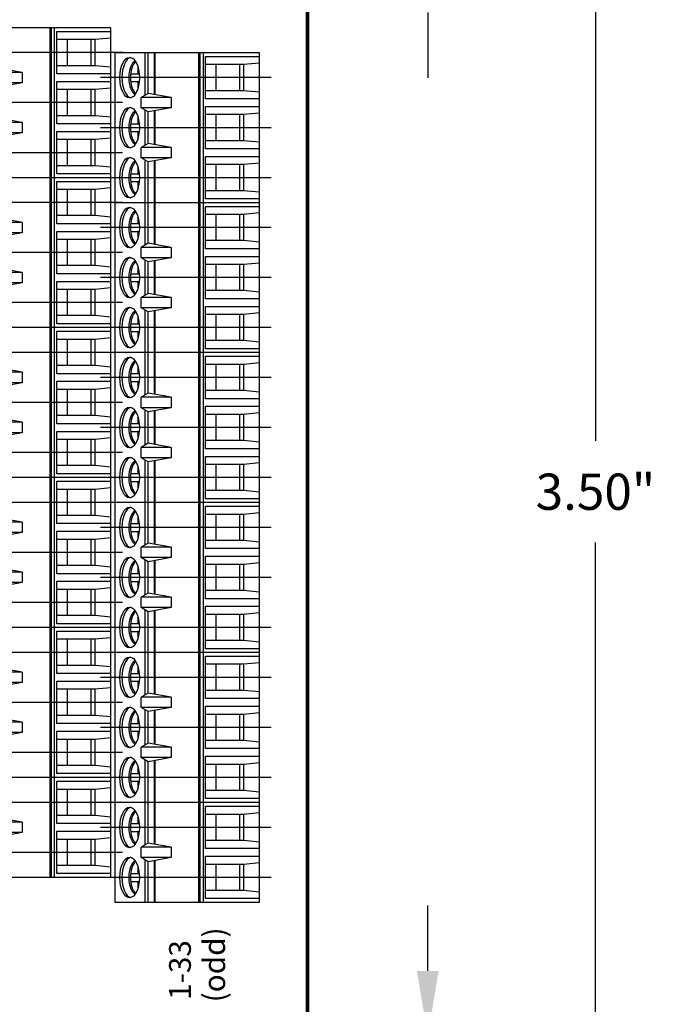
# Model space of a CAD drawing. Extents: x -4.54 to 2.64, y 59.48 to 66.52.
# Drawn here: x 0.67 to 2.42, y 61.89 to 64.6 of the extents above; entities that cross this region are included whole.
import ezdxf

# ---------------------------------------------------------------- set-up
doc = ezdxf.new("R2010")
doc.units = 0
doc.header["$MEASUREMENT"] = 0
doc.layers.get('0').update_dxf_attribs({"linetype": 'CONTINUOUS'})
doc.layers.get('DEFPOINTS').update_dxf_attribs({"linetype": 'CONTINUOUS'})
doc.layers.add('CONSTRUCTION', color=3, linetype='CONTINUOUS')
doc.dimstyles.new('WINFORD', dxfattribs={"dimtxt": 0.1, "dimasz": 0.18, "dimexe": 0.1, "dimexo": 0.13, "dimgap": 0.09, "dimtad": 0, "dimtih": 1, "dimtoh": 1, "dimzin": 0, "dimtxsty": 'STANDARD', "dimcen": 0.09, "dimazin": 3, "dimtfac": 1, "dimtdec": 4, "dimtofl": 0, "dimtmove": 0, "dimatfit": 3, "dimtolj": 1, "dimtzin": 0})

# ---------------------------------------------------------------- blocks, each defined once
blk = doc.blocks.new('*D18')
at = {"color": 0}
for p, q in [((1.5917, 65.0547), (2.3553, 65.0547)), ((2.2553, 64.8747), (2.2553, 63.4447)), ((2.2553, 61.7347), (2.2553, 63.1647)), ((1.5917, 61.5547), (2.3553, 61.5547))]:
    blk.add_line(p, q, dxfattribs=at)
for points in [[(2.2853, 64.8747), (2.2253, 64.8747), (2.2553, 65.0547)], [(2.2253, 61.7347), (2.2853, 61.7347), (2.2553, 61.5547)]]:
    blk.add_solid(points, dxfattribs=at)
at = {"layer": 'DEFPOINTS', "color": 0}
for p in [(1.4617, 65.0547), (1.4617, 61.5547), (2.2553, 61.5547)]:
    blk.add_point(p, dxfattribs=at)
at = {"color": 0, "insert": (2.2553, 63.3047), "char_height": 0.1, "attachment_point": 5}
blk.add_mtext('\\A1;3.50"', dxfattribs=at)
blk = doc.blocks.new('STA17')
for p, q in [((-1.9276, 0.199), (-2.3406, 0.199)), ((-2.3406, 0.199), (-2.3406, -0.199)), ((-2.3305, 0.0501), (-2.3305, 0.199)), ((-2.3123, 0.199), (-2.308, 0.1548)), ((-2.2318, 0.199), (-2.2361, 0.1548)), ((-2.2136, 0.199), (-2.2136, 0.0501)), ((-2.1927, 0.0501), (-2.1927, 0.199)), ((-2.1745, 0.199), (-2.1702, 0.1548)), ((-2.094, 0.199), (-2.0983, 0.1548)), ((-2.0758, 0.199), (-2.0758, 0.0501)), ((-2.0549, 0.0501), (-2.0549, 0.199)), ((-2.0368, 0.199), (-2.0324, 0.1548)), ((-1.9562, 0.199), (-1.9606, 0.1548)), ((-1.938, 0.199), (-1.938, 0.0501)), ((-1.5146, 0.199), (-1.9276, 0.199)), ((-1.9276, 0.199), (-1.9276, -0.199)), ((-1.9276, 0.199), (-1.9276, -0.199)), ((-1.9175, 0.0501), (-1.9175, 0.199)), ((-1.8993, 0.199), (-1.895, 0.1548)), ((-1.8188, 0.199), (-1.8231, 0.1548)), ((-1.8006, 0.199), (-1.8006, 0.0501)), ((-1.7797, 0.0501), (-1.7797, 0.199)), ((-1.7615, 0.199), (-1.7572, 0.1548)), ((-1.681, 0.199), (-1.6853, 0.1548)), ((-1.6628, 0.199), (-1.6628, 0.0501)), ((-1.6419, 0.0501), (-1.6419, 0.199)), ((-1.6238, 0.199), (-1.6194, 0.1548)), ((-1.5432, 0.199), (-1.5476, 0.1548)), ((-1.525, 0.199), (-1.525, 0.0501)), ((-1.1016, 0.199), (-1.5146, 0.199)), ((-1.5146, 0.199), (-1.5146, -0.199)), ((-1.5146, 0.199), (-1.5146, -0.199)), ((-1.5045, 0.0501), (-1.5045, 0.199)), ((-1.4863, 0.199), (-1.482, 0.1548)), ((-1.4058, 0.199), (-1.4101, 0.1548)), ((-1.3876, 0.199), (-1.3876, 0.0501)), ((-1.3667, 0.0501), (-1.3667, 0.199)), ((-1.3485, 0.199), (-1.3442, 0.1548)), ((-1.268, 0.199), (-1.2723, 0.1548)), ((-1.2498, 0.199), (-1.2498, 0.0501)), ((-1.2289, 0.0501), (-1.2289, 0.199)), ((-1.2108, 0.199), (-1.2064, 0.1548)), ((-1.1302, 0.199), (-1.1346, 0.1548)), ((-1.112, 0.199), (-1.112, 0.0501)), ((-0.6886, 0.199), (-1.1016, 0.199)), ((-1.1016, 0.199), (-1.1016, -0.199)), ((-1.1016, 0.199), (-1.1016, -0.199)), ((-1.0915, 0.0501), (-1.0915, 0.199)), ((-1.0733, 0.199), (-1.069, 0.1548)), ((-0.9928, 0.199), (-0.9971, 0.1548)), ((-0.9746, 0.199), (-0.9746, 0.0501)), ((-0.9537, 0.0501), (-0.9537, 0.199)), ((-0.9355, 0.199), (-0.9312, 0.1548)), ((-0.855, 0.199), (-0.8593, 0.1548)), ((-0.8368, 0.199), (-0.8368, 0.0501)), ((-0.8159, 0.0501), (-0.8159, 0.199)), ((-0.7978, 0.199), (-0.7934, 0.1548)), ((-0.7172, 0.199), (-0.7216, 0.1548)), ((-0.699, 0.199), (-0.699, 0.0501)), ((-0.2756, 0.199), (-0.6886, 0.199)), ((-0.6886, 0.199), (-0.6886, -0.199)), ((-0.6886, 0.199), (-0.6886, -0.199)), ((-0.6785, 0.0501), (-0.6785, 0.199)), ((-0.6603, 0.199), (-0.656, 0.1548)), ((-0.5798, 0.199), (-0.5841, 0.1548)), ((-0.5616, 0.199), (-0.5616, 0.0501)), ((-0.5407, 0.0501), (-0.5407, 0.199)), ((-0.5225, 0.199), (-0.5182, 0.1548)), ((-0.442, 0.199), (-0.4463, 0.1548)), ((-0.4238, 0.199), (-0.4238, 0.0501)), ((-0.4029, 0.0501), (-0.4029, 0.199)), ((-0.3848, 0.199), (-0.3804, 0.1548)), ((-0.3042, 0.199), (-0.3086, 0.1548)), ((-0.286, 0.199), (-0.286, 0.0501)), ((-0.2756, 0.199), (-0.2756, -0.199)), ((0, 0.199), (-0.2756, 0.199)), ((-0.2756, 0.199), (-0.2756, -0.199)), ((-0.2651, 0.0501), (-0.2651, 0.199)), ((-0.247, 0.199), (-0.2426, 0.1548)), ((-0.1664, 0.199), (-0.1708, 0.1548)), ((-0.1482, 0.199), (-0.1482, 0.0501)), ((-0.1273, 0.0501), (-0.1273, 0.199)), ((-0.1092, 0.199), (-0.1048, 0.1548)), ((-0.0286, 0.199), (-0.033, 0.1548)), ((-0.0105, 0.199), (-0.0105, 0.0501)), ((0, 0.199), (0, -0.199)), ((-2.308, 0.1548), (-2.308, 0.0501)), ((-2.308, 0.1548), (-2.2361, 0.1548)), ((-2.308, 0.1435), (-2.2361, 0.1435)), ((-2.2361, 0.1548), (-2.2361, 0.0501)), ((-2.1702, 0.1548), (-2.1702, 0.0501)), ((-2.1702, 0.1548), (-2.0983, 0.1548)), ((-2.1702, 0.1435), (-2.0983, 0.1435)), ((-2.0983, 0.1548), (-2.0983, 0.0501)), ((-2.0324, 0.1548), (-2.0324, 0.0501)), ((-2.0324, 0.1548), (-1.9606, 0.1548)), ((-2.0324, 0.1435), (-1.9606, 0.1435)), ((-1.9606, 0.1548), (-1.9606, 0.0501)), ((-1.895, 0.1548), (-1.895, 0.0501)), ((-1.895, 0.1548), (-1.8231, 0.1548)), ((-1.895, 0.1435), (-1.8231, 0.1435)), ((-1.8231, 0.1548), (-1.8231, 0.0501)), ((-1.7572, 0.1548), (-1.7572, 0.0501)), ((-1.7572, 0.1548), (-1.6853, 0.1548)), ((-1.7572, 0.1435), (-1.6853, 0.1435)), ((-1.6853, 0.1548), (-1.6853, 0.0501)), ((-1.6194, 0.1548), (-1.6194, 0.0501)), ((-1.6194, 0.1548), (-1.5476, 0.1548)), ((-1.6194, 0.1435), (-1.5476, 0.1435)), ((-1.5476, 0.1548), (-1.5476, 0.0501)), ((-1.482, 0.1548), (-1.482, 0.0501)), ((-1.482, 0.1548), (-1.4101, 0.1548)), ((-1.482, 0.1435), (-1.4101, 0.1435)), ((-1.4101, 0.1548), (-1.4101, 0.0501)), ((-1.3442, 0.1548), (-1.3442, 0.0501)), ((-1.3442, 0.1548), (-1.2723, 0.1548)), ((-1.3442, 0.1435), (-1.2723, 0.1435)), ((-1.2723, 0.1548), (-1.2723, 0.0501)), ((-1.2064, 0.1548), (-1.2064, 0.0501)), ((-1.2064, 0.1548), (-1.1346, 0.1548)), ((-1.2064, 0.1435), (-1.1346, 0.1435)), ((-1.1346, 0.1548), (-1.1346, 0.0501)), ((-1.069, 0.1548), (-1.069, 0.0501)), ((-1.069, 0.1548), (-0.9971, 0.1548)), ((-1.069, 0.1435), (-0.9971, 0.1435)), ((-0.9971, 0.1548), (-0.9971, 0.0501)), ((-0.9312, 0.1548), (-0.9312, 0.0501)), ((-0.9312, 0.1548), (-0.8593, 0.1548)), ((-0.9312, 0.1435), (-0.8593, 0.1435)), ((-0.8593, 0.1548), (-0.8593, 0.0501)), ((-0.7934, 0.1548), (-0.7934, 0.0501)), ((-0.7934, 0.1548), (-0.7216, 0.1548)), ((-0.7934, 0.1435), (-0.7216, 0.1435)), ((-0.7216, 0.1548), (-0.7216, 0.0501)), ((-0.656, 0.1548), (-0.656, 0.0501)), ((-0.656, 0.1548), (-0.5841, 0.1548)), ((-0.656, 0.1435), (-0.5841, 0.1435)), ((-0.5841, 0.1548), (-0.5841, 0.0501)), ((-0.5182, 0.1548), (-0.5182, 0.0501)), ((-0.5182, 0.1548), (-0.4463, 0.1548)), ((-0.5182, 0.1435), (-0.4463, 0.1435)), ((-0.4463, 0.1548), (-0.4463, 0.0501)), ((-0.3804, 0.1548), (-0.3804, 0.0501)), ((-0.3804, 0.1548), (-0.3086, 0.1548)), ((-0.3804, 0.1435), (-0.3086, 0.1435)), ((-0.3086, 0.1548), (-0.3086, 0.0501)), ((-0.2426, 0.1548), (-0.2426, 0.0501)), ((-0.2426, 0.1548), (-0.1708, 0.1548)), ((-0.2426, 0.1435), (-0.1708, 0.1435)), ((-0.1708, 0.1548), (-0.1708, 0.0501)), ((-0.1048, 0.1548), (-0.1048, 0.0501)), ((-0.1048, 0.1548), (-0.033, 0.1548)), ((-0.1048, 0.1435), (-0.033, 0.1435)), ((-0.033, 0.1548), (-0.033, 0.0501)), ((-2.308, 0.0787), (-2.2361, 0.0787)), ((-2.1702, 0.0787), (-2.0983, 0.0787)), ((-2.0324, 0.0787), (-1.9606, 0.0787)), ((-1.895, 0.0787), (-1.8231, 0.0787)), ((-1.7572, 0.0787), (-1.6853, 0.0787)), ((-1.6194, 0.0787), (-1.5476, 0.0787)), ((-1.482, 0.0787), (-1.4101, 0.0787)), ((-1.3442, 0.0787), (-1.2723, 0.0787)), ((-1.2064, 0.0787), (-1.1346, 0.0787)), ((-1.069, 0.0787), (-0.9971, 0.0787)), ((-0.9312, 0.0787), (-0.8593, 0.0787)), ((-0.7934, 0.0787), (-0.7216, 0.0787)), ((-0.656, 0.0787), (-0.5841, 0.0787)), ((-0.5182, 0.0787), (-0.4463, 0.0787)), ((-0.3804, 0.0787), (-0.3086, 0.0787)), ((-0.2426, 0.0787), (-0.1708, 0.0787)), ((-0.1048, 0.0787), (-0.033, 0.0787)), ((-1.9276, 0.044), (-2.3406, 0.044)), ((-1.9276, 0.0354), (-2.3406, 0.0354)), ((-1.9276, 0.0319), (-2.3406, 0.0319)), ((-2.2136, 0.0501), (-2.3305, 0.0501)), ((-2.0758, 0.0501), (-2.1927, 0.0501)), ((-1.938, 0.0501), (-2.0549, 0.0501)), ((-1.5146, 0.044), (-1.9276, 0.044)), ((-1.5146, 0.0354), (-1.9276, 0.0354)), ((-1.5146, 0.0319), (-1.9276, 0.0319)), ((-1.8006, 0.0501), (-1.9175, 0.0501)), ((-1.6628, 0.0501), (-1.7797, 0.0501)), ((-1.525, 0.0501), (-1.6419, 0.0501)), ((-1.1016, 0.044), (-1.5146, 0.044)), ((-1.1016, 0.0354), (-1.5146, 0.0354)), ((-1.1016, 0.0319), (-1.5146, 0.0319)), ((-1.3876, 0.0501), (-1.5045, 0.0501)), ((-1.2498, 0.0501), (-1.3667, 0.0501)), ((-1.112, 0.0501), (-1.2289, 0.0501)), ((-0.6886, 0.044), (-1.1016, 0.044)), ((-0.6886, 0.0354), (-1.1016, 0.0354)), ((-0.6886, 0.0319), (-1.1016, 0.0319)), ((-0.9746, 0.0501), (-1.0915, 0.0501)), ((-0.8368, 0.0501), (-0.9537, 0.0501)), ((-0.699, 0.0501), (-0.8159, 0.0501)), ((-0.2756, 0.044), (-0.6886, 0.044)), ((-0.2756, 0.0354), (-0.6886, 0.0354)), ((-0.2756, 0.0319), (-0.6886, 0.0319)), ((-0.5616, 0.0501), (-0.6785, 0.0501)), ((-0.4238, 0.0501), (-0.5407, 0.0501)), ((-0.286, 0.0501), (-0.4029, 0.0501)), ((0, 0.044), (-0.2756, 0.044)), ((0, 0.0354), (-0.2756, 0.0354)), ((0, 0.0319), (-0.2756, 0.0319)), ((-0.1482, 0.0501), (-0.2651, 0.0501)), ((-0.0105, 0.0501), (-0.1273, 0.0501)), ((-2.2175, -0.0451), (-2.2287, -0.1082)), ((-2.2175, -0.0451), (-2.1889, -0.0451)), ((-2.2175, -0.0451), (-2.2175, -0.1273)), ((-2.1889, -0.0451), (-2.1776, -0.1082)), ((-2.1889, -0.0451), (-2.1889, -0.1273)), ((-2.0797, -0.0451), (-2.0909, -0.1082)), ((-2.0797, -0.0451), (-2.0511, -0.0451)), ((-2.0797, -0.0451), (-2.0797, -0.1273)), ((-2.0511, -0.0451), (-2.0398, -0.1082)), ((-2.0511, -0.0451), (-2.0511, -0.1273)), ((-1.8045, -0.0451), (-1.8157, -0.1082)), ((-1.8045, -0.0451), (-1.7759, -0.0451)), ((-1.8045, -0.0451), (-1.8045, -0.1273)), ((-1.7759, -0.0451), (-1.7646, -0.1082)), ((-1.7759, -0.0451), (-1.7759, -0.1273)), ((-1.6667, -0.0451), (-1.6779, -0.1082)), ((-1.6667, -0.0451), (-1.6381, -0.0451)), ((-1.6667, -0.0451), (-1.6667, -0.1273)), ((-1.6381, -0.0451), (-1.6268, -0.1082)), ((-1.6381, -0.0451), (-1.6381, -0.1273)), ((-1.3915, -0.0451), (-1.4027, -0.1082)), ((-1.3915, -0.0451), (-1.3629, -0.0451)), ((-1.3915, -0.0451), (-1.3915, -0.1273)), ((-1.3629, -0.0451), (-1.3516, -0.1082)), ((-1.3629, -0.0451), (-1.3629, -0.1273)), ((-1.2537, -0.0451), (-1.2649, -0.1082)), ((-1.2537, -0.0451), (-1.2251, -0.0451)), ((-1.2537, -0.0451), (-1.2537, -0.1273)), ((-1.2251, -0.0451), (-1.2138, -0.1082)), ((-1.2251, -0.0451), (-1.2251, -0.1273)), ((-0.9785, -0.0451), (-0.9897, -0.1082)), ((-0.9785, -0.0451), (-0.9499, -0.0451)), ((-0.9785, -0.0451), (-0.9785, -0.1273)), ((-0.9499, -0.0451), (-0.9386, -0.1082)), ((-0.9499, -0.0451), (-0.9499, -0.1273)), ((-0.8407, -0.0451), (-0.8519, -0.1082)), ((-0.8407, -0.0451), (-0.8121, -0.0451)), ((-0.8407, -0.0451), (-0.8407, -0.1273)), ((-0.8121, -0.0451), (-0.8008, -0.1082)), ((-0.8121, -0.0451), (-0.8121, -0.1273)), ((-0.5655, -0.0451), (-0.5767, -0.1082)), ((-0.5655, -0.0451), (-0.5369, -0.0451)), ((-0.5655, -0.0451), (-0.5655, -0.1273)), ((-0.5369, -0.0451), (-0.5256, -0.1082)), ((-0.5369, -0.0451), (-0.5369, -0.1273)), ((-0.4277, -0.0451), (-0.4389, -0.1082)), ((-0.4277, -0.0451), (-0.3991, -0.0451)), ((-0.4277, -0.0451), (-0.4277, -0.1273)), ((-0.3991, -0.0451), (-0.3878, -0.1082)), ((-0.3991, -0.0451), (-0.3991, -0.1273)), ((-0.1521, -0.0451), (-0.1633, -0.1082)), ((-0.1521, -0.0451), (-0.1235, -0.0451)), ((-0.1521, -0.0451), (-0.1521, -0.1273)), ((-0.1235, -0.0451), (-0.1123, -0.1082)), ((-0.1235, -0.0451), (-0.1235, -0.1273)), ((-2.2287, -0.1082), (-2.3406, -0.1082)), ((-2.2287, -0.1082), (-2.2175, -0.1273)), ((-2.1776, -0.1082), (-2.1889, -0.1273)), ((-2.0909, -0.1082), (-2.1776, -0.1082)), ((-2.0909, -0.1082), (-2.0797, -0.1273)), ((-2.0398, -0.1082), (-2.0511, -0.1273)), ((-1.9276, -0.1082), (-2.0398, -0.1082)), ((-1.8157, -0.1082), (-1.9276, -0.1082)), ((-1.8157, -0.1082), (-1.8045, -0.1273)), ((-1.7646, -0.1082), (-1.7759, -0.1273)), ((-1.6779, -0.1082), (-1.7646, -0.1082)), ((-1.6779, -0.1082), (-1.6667, -0.1273)), ((-1.6268, -0.1082), (-1.6381, -0.1273)), ((-1.5146, -0.1082), (-1.6268, -0.1082)), ((-1.4027, -0.1082), (-1.5146, -0.1082)), ((-1.4027, -0.1082), (-1.3915, -0.1273)), ((-1.3516, -0.1082), (-1.3629, -0.1273)), ((-1.2649, -0.1082), (-1.3516, -0.1082)), ((-1.2649, -0.1082), (-1.2537, -0.1273)), ((-1.2138, -0.1082), (-1.2251, -0.1273)), ((-1.1016, -0.1082), (-1.2138, -0.1082)), ((-0.9897, -0.1082), (-1.1016, -0.1082)), ((-0.9897, -0.1082), (-0.9785, -0.1273)), ((-0.9386, -0.1082), (-0.9499, -0.1273)), ((-0.8519, -0.1082), (-0.9386, -0.1082)), ((-0.8519, -0.1082), (-0.8407, -0.1273)), ((-0.8008, -0.1082), (-0.8121, -0.1273)), ((-0.6886, -0.1082), (-0.8008, -0.1082)), ((-0.5767, -0.1082), (-0.6886, -0.1082)), ((-0.5767, -0.1082), (-0.5655, -0.1273)), ((-0.5256, -0.1082), (-0.5369, -0.1273)), ((-0.4389, -0.1082), (-0.5256, -0.1082)), ((-0.4389, -0.1082), (-0.4277, -0.1273)), ((-0.3878, -0.1082), (-0.3991, -0.1273)), ((-0.2756, -0.1082), (-0.3878, -0.1082)), ((-0.1633, -0.1082), (-0.2756, -0.1082)), ((-0.1633, -0.1082), (-0.1521, -0.1273)), ((-0.1123, -0.1082), (-0.1235, -0.1273)), ((0, -0.1082), (-0.1123, -0.1082)), ((-2.2236, -0.1169), (-2.3406, -0.1169)), ((-2.2829, -0.1564), (-2.2829, -0.1328)), ((-2.2613, -0.1564), (-2.2613, -0.1328)), ((-2.1889, -0.1273), (-2.2175, -0.1273)), ((-2.0858, -0.1169), (-2.1828, -0.1169)), ((-2.1451, -0.1564), (-2.1451, -0.1328)), ((-2.1235, -0.1564), (-2.1235, -0.1328)), ((-2.0511, -0.1273), (-2.0797, -0.1273)), ((-1.9276, -0.1169), (-2.045, -0.1169)), ((-2.0073, -0.1564), (-2.0073, -0.1328)), ((-1.9857, -0.1564), (-1.9857, -0.1328)), ((-1.8106, -0.1169), (-1.9276, -0.1169)), ((-1.8699, -0.1564), (-1.8699, -0.1328)), ((-1.8483, -0.1564), (-1.8483, -0.1328)), ((-1.7759, -0.1273), (-1.8045, -0.1273)), ((-1.6728, -0.1169), (-1.7698, -0.1169)), ((-1.7321, -0.1564), (-1.7321, -0.1328)), ((-1.7105, -0.1564), (-1.7105, -0.1328)), ((-1.6381, -0.1273), (-1.6667, -0.1273)), ((-1.5146, -0.1169), (-1.632, -0.1169)), ((-1.5943, -0.1564), (-1.5943, -0.1328)), ((-1.5727, -0.1564), (-1.5727, -0.1328)), ((-1.3976, -0.1169), (-1.5146, -0.1169)), ((-1.4569, -0.1564), (-1.4569, -0.1328)), ((-1.4353, -0.1564), (-1.4353, -0.1328)), ((-1.3629, -0.1273), (-1.3915, -0.1273)), ((-1.2598, -0.1169), (-1.3568, -0.1169)), ((-1.3191, -0.1564), (-1.3191, -0.1328)), ((-1.2975, -0.1564), (-1.2975, -0.1328)), ((-1.2251, -0.1273), (-1.2537, -0.1273)), ((-1.1016, -0.1169), (-1.219, -0.1169)), ((-1.1813, -0.1564), (-1.1813, -0.1328)), ((-1.1597, -0.1564), (-1.1597, -0.1328)), ((-0.9846, -0.1169), (-1.1016, -0.1169)), ((-1.0439, -0.1564), (-1.0439, -0.1328)), ((-1.0223, -0.1564), (-1.0223, -0.1328)), ((-0.9499, -0.1273), (-0.9785, -0.1273)), ((-0.8468, -0.1169), (-0.9438, -0.1169)), ((-0.9061, -0.1564), (-0.9061, -0.1328)), ((-0.8845, -0.1564), (-0.8845, -0.1328)), ((-0.8121, -0.1273), (-0.8407, -0.1273)), ((-0.6886, -0.1169), (-0.806, -0.1169)), ((-0.7683, -0.1564), (-0.7683, -0.1328)), ((-0.7467, -0.1564), (-0.7467, -0.1328)), ((-0.5716, -0.1169), (-0.6886, -0.1169)), ((-0.6309, -0.1564), (-0.6309, -0.1328)), ((-0.6093, -0.1564), (-0.6093, -0.1328)), ((-0.5369, -0.1273), (-0.5655, -0.1273)), ((-0.4338, -0.1169), (-0.5308, -0.1169)), ((-0.4931, -0.1564), (-0.4931, -0.1328)), ((-0.4715, -0.1564), (-0.4715, -0.1328)), ((-0.3991, -0.1273), (-0.4277, -0.1273)), ((-0.2756, -0.1169), (-0.393, -0.1169)), ((-0.3553, -0.1564), (-0.3553, -0.1328)), ((-0.3337, -0.1564), (-0.3337, -0.1328)), ((-0.1582, -0.1169), (-0.2756, -0.1169)), ((-0.2175, -0.1564), (-0.2175, -0.1328)), ((-0.1959, -0.1564), (-0.1959, -0.1328)), ((-0.1235, -0.1273), (-0.1521, -0.1273)), ((0, -0.1169), (-0.1174, -0.1169)), ((-0.0797, -0.1564), (-0.0797, -0.1328)), ((-0.0581, -0.1564), (-0.0581, -0.1328)), ((-2.303, -0.1368), (-2.2829, -0.1368)), ((-2.2613, -0.1368), (-2.2412, -0.1368)), ((-2.1652, -0.1368), (-2.1451, -0.1368)), ((-2.1235, -0.1368), (-2.1034, -0.1368)), ((-2.0274, -0.1368), (-2.0073, -0.1368)), ((-1.9857, -0.1368), (-1.9656, -0.1368)), ((-1.89, -0.1368), (-1.8699, -0.1368)), ((-1.8483, -0.1368), (-1.8282, -0.1368)), ((-1.7522, -0.1368), (-1.7321, -0.1368)), ((-1.7105, -0.1368), (-1.6904, -0.1368)), ((-1.6144, -0.1368), (-1.5943, -0.1368)), ((-1.5727, -0.1368), (-1.5526, -0.1368)), ((-1.477, -0.1368), (-1.4569, -0.1368)), ((-1.4353, -0.1368), (-1.4152, -0.1368)), ((-1.3392, -0.1368), (-1.3191, -0.1368)), ((-1.2975, -0.1368), (-1.2774, -0.1368)), ((-1.2014, -0.1368), (-1.1813, -0.1368)), ((-1.1597, -0.1368), (-1.1396, -0.1368)), ((-1.064, -0.1368), (-1.0439, -0.1368)), ((-1.0223, -0.1368), (-1.0022, -0.1368)), ((-0.9262, -0.1368), (-0.9061, -0.1368)), ((-0.8845, -0.1368), (-0.8644, -0.1368)), ((-0.7884, -0.1368), (-0.7683, -0.1368)), ((-0.7467, -0.1368), (-0.7266, -0.1368)), ((-0.651, -0.1368), (-0.6309, -0.1368)), ((-0.6093, -0.1368), (-0.5892, -0.1368)), ((-0.5132, -0.1368), (-0.4931, -0.1368)), ((-0.4715, -0.1368), (-0.4514, -0.1368)), ((-0.3754, -0.1368), (-0.3553, -0.1368)), ((-0.3337, -0.1368), (-0.3136, -0.1368)), ((-0.2376, -0.1368), (-0.2175, -0.1368)), ((-0.1959, -0.1368), (-0.1758, -0.1368)), ((-0.0998, -0.1368), (-0.0797, -0.1368)), ((-0.0581, -0.1368), (-0.038, -0.1368)), ((-1.9276, -0.199), (-2.3406, -0.199)), ((-1.5146, -0.199), (-1.9276, -0.199)), ((-1.1016, -0.199), (-1.5146, -0.199)), ((-0.6886, -0.199), (-1.1016, -0.199)), ((-0.2756, -0.199), (-0.6886, -0.199)), ((0, -0.199), (-0.2756, -0.199))]:
    blk.add_line(p, q)
at = {"const_width": 0.005}
for points in [[(-2.2255, -0.0901), (-2.3406, -0.0901)], [(-2.0877, -0.0901), (-2.1809, -0.0901)], [(-1.9276, -0.0901), (-2.0431, -0.0901)], [(-1.8125, -0.0901), (-1.9276, -0.0901)], [(-1.6747, -0.0901), (-1.7679, -0.0901)], [(-1.5146, -0.0901), (-1.6301, -0.0901)], [(-1.3995, -0.0901), (-1.5146, -0.0901)], [(-1.2617, -0.0901), (-1.3549, -0.0901)], [(-1.1016, -0.0901), (-1.2171, -0.0901)], [(-0.9865, -0.0901), (-1.1016, -0.0901)], [(-0.8487, -0.0901), (-0.9419, -0.0901)], [(-0.6886, -0.0901), (-0.8041, -0.0901)], [(-0.5735, -0.0901), (-0.6886, -0.0901)], [(-0.4357, -0.0901), (-0.5289, -0.0901)], [(-0.2756, -0.0901), (-0.3911, -0.0901)], [(-0.1601, -0.0901), (-0.2756, -0.0901)], [(0, -0.0901), (-0.1155, -0.0901)]]:
    blk.add_lwpolyline(points, dxfattribs=at)
for centre in [(-2.2721, -0.1593), (-2.1343, -0.1593), (-1.9965, -0.1593), (-1.8591, -0.1593), (-1.7213, -0.1593), (-1.5835, -0.1593), (-1.4461, -0.1593), (-1.3083, -0.1593), (-1.1705, -0.1593), (-1.0331, -0.1593), (-0.8953, -0.1593), (-0.7575, -0.1593), (-0.6201, -0.1593), (-0.4823, -0.1593), (-0.3445, -0.1593), (-0.2067, -0.1593), (-0.0689, -0.1593)]:
    blk.add_ellipse(centre, major_axis=(0.0559, 0), ratio=0.482837)
for centre, major_axis, ratio, start_param, end_param in [((-2.2721, -0.1533), (0.0559, 0), 0.482837, 3.252934, 6.171844), ((-2.2721, -0.1368), (0.0491, 0), 0.503416, 3.456986, 5.967792), ((-2.2721, -0.1323), (0.0491, 0), 0.503416, 3.584273, 5.840505), ((-2.1343, -0.1533), (0.0559, 0), 0.482837, 3.252934, 6.171844), ((-2.1343, -0.1368), (0.0491, 0), 0.503416, 3.456986, 5.967792), ((-2.1343, -0.1323), (0.0491, 0), 0.503416, 3.584273, 5.840505), ((-1.9965, -0.1533), (0.0559, 0), 0.482837, 3.252934, 6.171844), ((-1.9965, -0.1368), (0.0491, 0), 0.503416, 3.456986, 5.967792), ((-1.9965, -0.1323), (0.0491, 0), 0.503416, 3.584273, 5.840505), ((-1.8591, -0.1533), (0.0559, 0), 0.482837, 3.252934, 6.171844), ((-1.8591, -0.1368), (0.0491, 0), 0.503416, 3.456986, 5.967792), ((-1.8591, -0.1323), (0.0491, 0), 0.503416, 3.584273, 5.840505), ((-1.7213, -0.1533), (0.0559, 0), 0.482837, 3.252934, 6.171844), ((-1.7213, -0.1368), (0.0491, 0), 0.503416, 3.456986, 5.967792), ((-1.7213, -0.1323), (0.0491, 0), 0.503416, 3.584273, 5.840505), ((-1.5835, -0.1533), (0.0559, 0), 0.482837, 3.252934, 6.171844), ((-1.5835, -0.1368), (0.0491, 0), 0.503416, 3.456986, 5.967792), ((-1.5835, -0.1323), (0.0491, 0), 0.503416, 3.584273, 5.840505), ((-1.4461, -0.1533), (0.0559, 0), 0.482837, 3.252934, 6.171844), ((-1.4461, -0.1368), (0.0491, 0), 0.503416, 3.456986, 5.967792), ((-1.4461, -0.1323), (0.0491, 0), 0.503416, 3.584273, 5.840505), ((-1.3083, -0.1533), (0.0559, 0), 0.482837, 3.252934, 6.171844), ((-1.3083, -0.1368), (0.0491, 0), 0.503416, 3.456986, 5.967792), ((-1.3083, -0.1323), (0.0491, 0), 0.503416, 3.584273, 5.840505), ((-1.1705, -0.1533), (0.0559, 0), 0.482837, 3.252934, 6.171844), ((-1.1705, -0.1368), (0.0491, 0), 0.503416, 3.456986, 5.967792), ((-1.1705, -0.1323), (0.0491, 0), 0.503416, 3.584273, 5.840505), ((-1.0331, -0.1533), (0.0559, 0), 0.482837, 3.252934, 6.171844), ((-1.0331, -0.1368), (0.0491, 0), 0.503416, 3.456986, 5.967792), ((-1.0331, -0.1323), (0.0491, 0), 0.503416, 3.584273, 5.840505), ((-0.8953, -0.1533), (0.0559, 0), 0.482837, 3.252934, 6.171844), ((-0.8953, -0.1368), (0.0491, 0), 0.503416, 3.456986, 5.967792), ((-0.8953, -0.1323), (0.0491, 0), 0.503416, 3.584273, 5.840505), ((-0.7575, -0.1533), (0.0559, 0), 0.482837, 3.252934, 6.171844), ((-0.7575, -0.1368), (0.0491, 0), 0.503416, 3.456986, 5.967792), ((-0.7575, -0.1323), (0.0491, 0), 0.503416, 3.584273, 5.840505), ((-0.6201, -0.1533), (0.0559, 0), 0.482837, 3.252934, 6.171844), ((-0.6201, -0.1368), (0.0491, 0), 0.503416, 3.456986, 5.967792), ((-0.6201, -0.1323), (0.0491, 0), 0.503416, 3.584273, 5.840505), ((-0.4823, -0.1533), (0.0559, 0), 0.482837, 3.252934, 6.171844), ((-0.4823, -0.1368), (0.0491, 0), 0.503416, 3.456986, 5.967792), ((-0.4823, -0.1323), (0.0491, 0), 0.503416, 3.584273, 5.840505), ((-0.3445, -0.1533), (0.0559, 0), 0.482837, 3.252934, 6.171844), ((-0.3445, -0.1368), (0.0491, 0), 0.503416, 3.456986, 5.967792), ((-0.3445, -0.1323), (0.0491, 0), 0.503416, 3.584273, 5.840505), ((-0.2067, -0.1533), (0.0559, 0), 0.482837, 3.252934, 6.171844), ((-0.2067, -0.1368), (0.0491, 0), 0.503416, 3.456986, 5.967792), ((-0.2067, -0.1323), (0.0491, 0), 0.503416, 3.584273, 5.840505), ((-0.0689, -0.1533), (0.0559, 0), 0.482837, 3.252934, 6.171844), ((-0.0689, -0.1368), (0.0491, 0), 0.503416, 3.456986, 5.967792), ((-0.0689, -0.1323), (0.0491, 0), 0.503416, 3.584273, 5.840505)]:
    blk.add_ellipse(centre, major_axis=major_axis, ratio=ratio, start_param=start_param, end_param=end_param)
at = {"layer": 'CONSTRUCTION'}
for p, q in [((-2.2721, 0.231), (-2.2721, -0.2394)), ((-2.1343, 0.231), (-2.1343, -0.2394)), ((-1.9965, 0.231), (-1.9965, -0.2394)), ((-1.8591, 0.231), (-1.8591, -0.2394)), ((-1.7213, 0.231), (-1.7213, -0.2394)), ((-1.5835, 0.231), (-1.5835, -0.2394)), ((-1.4461, 0.231), (-1.4461, -0.2394)), ((-1.3083, 0.231), (-1.3083, -0.2394)), ((-1.1705, 0.231), (-1.1705, -0.2394)), ((-1.0331, 0.231), (-1.0331, -0.2394)), ((-0.8953, 0.231), (-0.8953, -0.2394)), ((-0.7575, 0.231), (-0.7575, -0.2394)), ((-0.6201, 0.231), (-0.6201, -0.2394)), ((-0.4823, 0.231), (-0.4823, -0.2394)), ((-0.3445, 0.231), (-0.3445, -0.2394)), ((-0.2067, 0.231), (-0.2067, -0.2394)), ((-0.0689, 0.231), (-0.0689, -0.2394))]:
    blk.add_line(p, q, dxfattribs=at)

msp = doc.modelspace()

# ---------------------------------------------------------------- linework, layer by layer
at = {"color": 0, "linetype": 'BYBLOCK'}
for p, q in [((1.793, 64.6247), (1.793, 64.4447)), ((1.793, 61.9847), (1.793, 62.1647))]:
    msp.add_line(p, q, dxfattribs=at)
at = {"const_width": 0.01}
msp.add_lwpolyline([(1.4617, 61.5547), (1.4617, 65.0547)], dxfattribs=at)
at = {"color": 0, "linetype": 'BYBLOCK'}
msp.add_solid([(1.763, 61.9847), (1.823, 61.9847), (1.793, 61.8047)], dxfattribs=at)

# ---------------------------------------------------------------- block references
at = {"rotation": 270}
for p in [(0.7207, 62.2421), (1.1307, 62.1732)]:
    msp.add_blockref('STA17', p, dxfattribs=at)

# ---------------------------------------------------------------- texts
for s, p in [('(odd)', (1.2345, 61.8981)), ('1-33', (1.1402, 61.9047))]:
    msp.add_text(s, height=0.06, rotation=90).set_placement(p)

# ---------------------------------------------------------------- dimensions: what is measured, and where the dimension line sits
dim = msp.add_linear_dim(base=(2.2553, 61.5547), p1=(1.4617, 65.0547), p2=(1.4617, 61.5547), angle=90, dimstyle='WINFORD', override={"dimpost": '"'})
dim.commit()
dim.dimension.update_dxf_attribs({"geometry": '*D18', "text_midpoint": (2.2553, 63.3047), "dimtype": 160})

doc.saveas('drawing.dxf')
